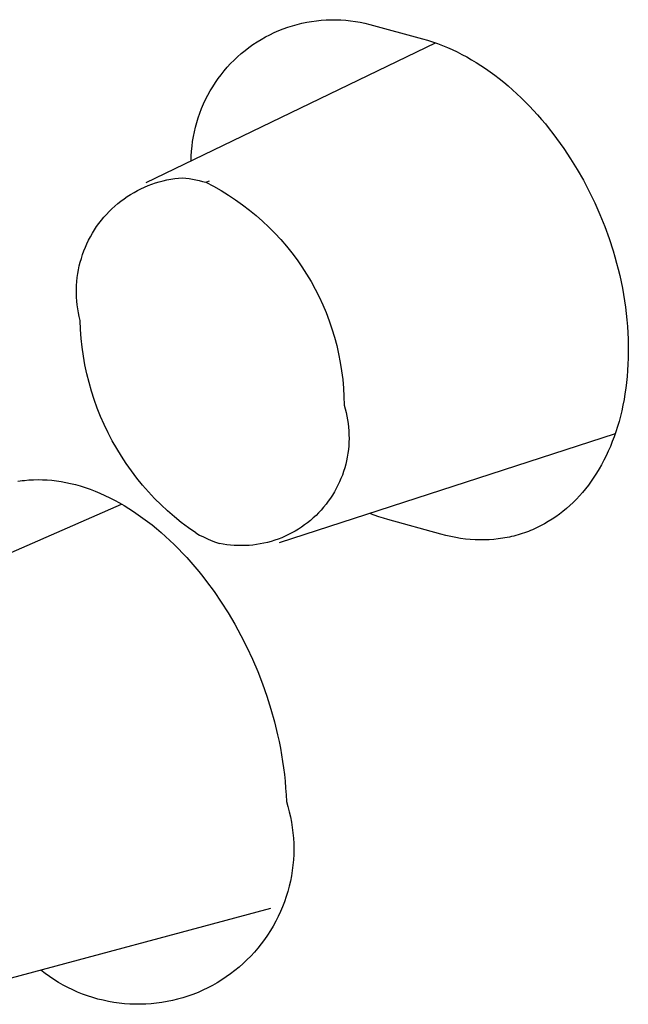
# Model space of a CAD drawing. Units: millimetres. Extents: x -78 to 65, y -154 to 159.
# Drawn here: x -69 to -66, y -92 to -88 of the extents above; entities that cross this region are included whole.
import ezdxf

# ---------------------------------------------------------------- set-up
doc = ezdxf.new("R2010")
doc.units = ezdxf.units.MM
doc.header["$MEASUREMENT"] = 0

msp = doc.modelspace()

# ---------------------------------------------------------------- linework, layer by layer
for p, q in [((-67.7511, -87.8498), (-67.7298, -87.8453)), ((-67.7298, -87.8453), (-67.7084, -87.8416)), ((-67.7084, -87.8416), (-67.6869, -87.8386)), ((-67.6869, -87.8386), (-67.6652, -87.8364)), ((-67.6652, -87.8364), (-67.6435, -87.8349)), ((-67.6435, -87.8349), (-67.6218, -87.8341)), ((-67.6218, -87.8341), (-67.6001, -87.8341)), ((-67.6001, -87.8341), (-67.5783, -87.8349)), ((-67.5783, -87.8349), (-67.5566, -87.8364)), ((-67.5566, -87.8364), (-67.535, -87.8386)), ((-67.535, -87.8386), (-67.5135, -87.8416)), ((-67.5135, -87.8416), (-67.492, -87.8453)), ((-67.492, -87.8453), (-67.4707, -87.8497)), ((-67.8941, -87.901), (-67.8745, -87.8916)), ((-67.8745, -87.8916), (-67.8546, -87.8829)), ((-67.8546, -87.8829), (-67.8343, -87.8748)), ((-67.8343, -87.8748), (-67.8139, -87.8675)), ((-67.8139, -87.8675), (-67.7932, -87.8609)), ((-67.7932, -87.8609), (-67.7722, -87.855)), ((-67.7722, -87.855), (-67.7511, -87.8498)), ((-67.4707, -87.8497), (-67.4496, -87.8549)), ((-67.4496, -87.8549), (-67.2144, -87.919)), ((-67.969, -87.9451), (-67.9508, -87.9331)), ((-67.9508, -87.9331), (-67.9323, -87.9218)), ((-67.9323, -87.9218), (-67.9134, -87.911)), ((-67.9134, -87.911), (-67.8941, -87.901)), ((-67.2144, -87.919), (-67.1921, -87.9254)), ((-67.1921, -87.9254), (-67.1699, -87.9325)), ((-67.1699, -87.9325), (-67.1478, -87.9402)), ((-68.4434, -88.5586), (-67.1568, -87.937)), ((-68.0208, -87.9847), (-68.004, -87.9709)), ((-68.004, -87.9709), (-67.9867, -87.9577)), ((-67.9867, -87.9577), (-67.969, -87.9451)), ((-67.1478, -87.9402), (-67.1259, -87.9486)), ((-67.1259, -87.9486), (-67.104, -87.9576)), ((-67.104, -87.9576), (-67.0823, -87.9673)), ((-67.0823, -87.9673), (-67.0607, -87.9776)), ((-67.0607, -87.9776), (-67.0392, -87.9885)), ((-68.0682, -88.0295), (-68.0529, -88.014)), ((-68.0529, -88.014), (-68.0371, -87.9991)), ((-68.0371, -87.9991), (-68.0208, -87.9847)), ((-67.0392, -87.9885), (-67.0179, -88)), ((-67.0179, -88), (-66.9968, -88.0121)), ((-66.9968, -88.0121), (-66.9758, -88.0247)), ((-68.1108, -88.0788), (-68.0972, -88.0619)), ((-68.0972, -88.0619), (-68.083, -88.0454)), ((-68.083, -88.0454), (-68.0682, -88.0295)), ((-66.9758, -88.0247), (-66.955, -88.038)), ((-66.955, -88.038), (-66.9343, -88.0518)), ((-66.9343, -88.0518), (-66.9139, -88.0661)), ((-66.9139, -88.0661), (-66.8936, -88.081)), ((-68.1363, -88.1141), (-68.1239, -88.0962)), ((-68.1239, -88.0962), (-68.1108, -88.0788)), ((-66.8936, -88.081), (-66.8736, -88.0964)), ((-66.8736, -88.0964), (-66.8537, -88.1124)), ((-68.1699, -88.17), (-68.1593, -88.151)), ((-68.1593, -88.151), (-68.1481, -88.1323)), ((-68.1481, -88.1323), (-68.1363, -88.1141)), ((-66.8537, -88.1124), (-66.8341, -88.1288)), ((-66.8341, -88.1288), (-66.8147, -88.1457)), ((-66.8147, -88.1457), (-66.7955, -88.1632)), ((-68.1889, -88.2091), (-68.1797, -88.1894)), ((-68.1797, -88.1894), (-68.1699, -88.17)), ((-66.7955, -88.1632), (-66.7766, -88.1811)), ((-66.7766, -88.1811), (-66.7579, -88.1995)), ((-68.2053, -88.2494), (-68.1975, -88.2291)), ((-68.1975, -88.2291), (-68.1889, -88.2091)), ((-66.7579, -88.1995), (-66.7395, -88.2183)), ((-66.7395, -88.2183), (-66.7213, -88.2376)), ((-66.7213, -88.2376), (-66.7034, -88.2573)), ((-68.2189, -88.2907), (-68.2124, -88.2699)), ((-68.2124, -88.2699), (-68.2053, -88.2494)), ((-66.7034, -88.2573), (-66.6858, -88.2774)), ((-66.6858, -88.2774), (-66.6685, -88.298)), ((-68.2296, -88.3328), (-68.2246, -88.3117)), ((-68.2246, -88.3117), (-68.2189, -88.2907)), ((-66.6685, -88.298), (-66.6515, -88.319)), ((-66.6515, -88.319), (-66.6347, -88.3403)), ((-68.2373, -88.3756), (-68.2338, -88.3542)), ((-68.2338, -88.3542), (-68.2296, -88.3328)), ((-66.6347, -88.3403), (-66.6183, -88.3621)), ((-66.6183, -88.3621), (-66.5865, -88.4066)), ((-68.2421, -88.4188), (-68.2401, -88.3972)), ((-68.2401, -88.3972), (-68.2373, -88.3756)), ((-66.5865, -88.4066), (-66.5559, -88.4527)), ((-68.244, -88.4623), (-68.2434, -88.4405)), ((-68.2434, -88.4405), (-68.2421, -88.4188)), ((-66.5559, -88.4527), (-66.5268, -88.5)), ((-66.5268, -88.5), (-66.4991, -88.5486)), ((-68.3687, -88.5507), (-68.3517, -88.5468)), ((-68.3517, -88.5468), (-68.3345, -88.5435)), ((-68.3345, -88.5435), (-68.3172, -88.5408)), ((-68.3172, -88.5408), (-68.2999, -88.5387)), ((-68.2999, -88.5387), (-68.2825, -88.5372)), ((-68.2825, -88.5372), (-68.2674, -88.5386)), ((-68.2674, -88.5386), (-68.2524, -88.5405)), ((-68.2524, -88.5405), (-68.2374, -88.5429)), ((-68.2374, -88.5429), (-68.2225, -88.5458)), ((-68.2225, -88.5458), (-68.2077, -88.5492)), ((-68.2077, -88.5492), (-68.1931, -88.5531)), ((-66.4991, -88.5486), (-66.473, -88.5983)), ((-68.4828, -88.594), (-68.4672, -88.5861)), ((-68.4672, -88.5861), (-68.4513, -88.5788)), ((-68.4513, -88.5788), (-68.4352, -88.5721)), ((-68.4352, -88.5721), (-68.4189, -88.5659)), ((-68.4189, -88.5659), (-68.4023, -88.5602)), ((-68.4023, -88.5602), (-68.3856, -88.5552)), ((-68.3856, -88.5552), (-68.3687, -88.5507)), ((-68.1931, -88.5531), (-68.1785, -88.5574)), ((-68.1785, -88.5574), (-68.1622, -88.5507)), ((-68.1785, -88.5574), (-68.1445, -88.5751)), ((-68.1445, -88.5751), (-68.111, -88.594)), ((-68.5563, -88.641), (-68.5422, -88.6306)), ((-68.5422, -88.6306), (-68.5279, -88.6207)), ((-68.5279, -88.6207), (-68.5131, -88.6113)), ((-68.5131, -88.6113), (-68.4981, -88.6024)), ((-68.4981, -88.6024), (-68.4828, -88.594)), ((-68.111, -88.594), (-68.0783, -88.614)), ((-68.0783, -88.614), (-68.0462, -88.6352)), ((-68.0462, -88.6352), (-68.0149, -88.6574)), ((-66.473, -88.5983), (-66.4484, -88.6491)), ((-68.6086, -88.6873), (-68.5961, -88.6751)), ((-68.5961, -88.6751), (-68.5832, -88.6633)), ((-68.5832, -88.6633), (-68.5699, -88.6519)), ((-68.5699, -88.6519), (-68.5563, -88.641)), ((-68.0149, -88.6574), (-67.9844, -88.6807)), ((-67.9844, -88.6807), (-67.9547, -88.7051)), ((-66.4484, -88.6491), (-66.4255, -88.7009)), ((-68.6433, -88.7265), (-68.6322, -88.7131)), ((-68.6322, -88.7131), (-68.6206, -88.7)), ((-68.6206, -88.7), (-68.6086, -88.6873)), ((-67.9547, -88.7051), (-67.9259, -88.7304)), ((-66.4255, -88.7009), (-66.4042, -88.7537)), ((-68.6739, -88.7691), (-68.6642, -88.7546)), ((-68.6642, -88.7546), (-68.654, -88.7404)), ((-68.654, -88.7404), (-68.6433, -88.7265)), ((-67.9259, -88.7304), (-67.898, -88.7568)), ((-67.898, -88.7568), (-67.871, -88.7841)), ((-66.4042, -88.7537), (-66.3848, -88.8072)), ((-68.6999, -88.8146), (-68.6917, -88.7992)), ((-68.6917, -88.7992), (-68.6831, -88.784)), ((-68.6831, -88.784), (-68.6739, -88.7691)), ((-67.871, -88.7841), (-67.8449, -88.8123)), ((-66.3848, -88.8072), (-66.3672, -88.8615)), ((-68.721, -88.8626), (-68.7145, -88.8464)), ((-68.7145, -88.8464), (-68.7075, -88.8304)), ((-68.7075, -88.8304), (-68.6999, -88.8146)), ((-67.8449, -88.8123), (-67.8199, -88.8414)), ((-67.8199, -88.8414), (-67.7959, -88.8714)), ((-68.7371, -88.9124), (-68.7323, -88.8956)), ((-68.7323, -88.8956), (-68.7269, -88.879)), ((-68.7269, -88.879), (-68.721, -88.8626)), ((-67.7959, -88.8714), (-67.7729, -88.9021)), ((-66.3672, -88.8615), (-66.3591, -88.8889)), ((-66.3591, -88.8889), (-66.3514, -88.9165)), ((-68.7449, -88.9465), (-68.7413, -88.9294)), ((-68.7413, -88.9294), (-68.7371, -88.9124)), ((-67.7729, -88.9021), (-67.751, -88.9337)), ((-67.751, -88.9337), (-67.7302, -88.9659)), ((-66.3514, -88.9165), (-66.3443, -88.9442)), ((-68.7522, -88.9984), (-68.7504, -88.981)), ((-68.7504, -88.981), (-68.7479, -88.9637)), ((-68.7479, -88.9637), (-68.7449, -88.9465)), ((-67.7302, -88.9659), (-67.7105, -88.9989)), ((-66.3443, -88.9442), (-66.3377, -88.972)), ((-66.3377, -88.972), (-66.3315, -89)), ((-68.7541, -89.0333), (-68.7534, -89.0158)), ((-68.7534, -89.0158), (-68.7522, -88.9984)), ((-67.7105, -88.9989), (-67.692, -89.0326)), ((-66.3315, -89), (-66.3259, -89.0281)), ((-66.3259, -89.0281), (-66.3208, -89.0562)), ((-68.7541, -89.0508), (-68.7541, -89.0333)), ((-68.7535, -89.0682), (-68.7541, -89.0508)), ((-68.7524, -89.0857), (-68.7535, -89.0682)), ((-67.692, -89.0326), (-67.6747, -89.0668)), ((-67.6747, -89.0668), (-67.6586, -89.1017)), ((-66.3208, -89.0562), (-66.3162, -89.0845)), ((-68.7506, -89.103), (-68.7524, -89.0857)), ((-68.7482, -89.1203), (-68.7506, -89.103)), ((-67.6586, -89.1017), (-67.6436, -89.137)), ((-66.3162, -89.0845), (-66.3122, -89.1128)), ((-66.3122, -89.1128), (-66.3087, -89.1413)), ((-68.7453, -89.1376), (-68.7482, -89.1203)), ((-68.7417, -89.1547), (-68.7453, -89.1376)), ((-68.7376, -89.1717), (-68.7417, -89.1547)), ((-67.6436, -89.137), (-67.63, -89.1729)), ((-66.3087, -89.1413), (-66.3057, -89.1697)), ((-68.736, -89.2115), (-68.7376, -89.1717)), ((-67.63, -89.1729), (-67.6175, -89.2092)), ((-66.3057, -89.1697), (-66.3033, -89.1983)), ((-66.3033, -89.1983), (-66.3015, -89.2268)), ((-68.733, -89.2514), (-68.736, -89.2115)), ((-67.6175, -89.2092), (-67.6063, -89.246)), ((-67.6063, -89.246), (-67.5964, -89.2831)), ((-66.3015, -89.2268), (-66.3002, -89.2554)), ((-68.7287, -89.291), (-68.733, -89.2514)), ((-68.7231, -89.3306), (-68.7287, -89.291)), ((-67.5964, -89.2831), (-67.5878, -89.3205)), ((-66.3002, -89.2554), (-66.2995, -89.2838)), ((-66.2995, -89.2838), (-66.2994, -89.3119)), ((-68.7161, -89.3699), (-68.7231, -89.3306)), ((-67.5878, -89.3205), (-67.5805, -89.3582)), ((-66.2994, -89.3119), (-66.2999, -89.3396)), ((-68.7078, -89.4089), (-68.7161, -89.3699)), ((-67.5805, -89.3582), (-67.5745, -89.3961)), ((-66.3009, -89.367), (-66.3025, -89.3941)), ((-66.2999, -89.3396), (-66.3009, -89.367)), ((-68.6982, -89.4477), (-68.7078, -89.4089)), ((-67.5745, -89.3961), (-67.5699, -89.4342)), ((-66.3047, -89.4208), (-66.3073, -89.4471)), ((-66.3025, -89.3941), (-66.3047, -89.4208)), ((-68.6872, -89.4861), (-68.6982, -89.4477)), ((-67.5699, -89.4342), (-67.5665, -89.4725)), ((-66.3073, -89.4471), (-66.3106, -89.4731)), ((-68.675, -89.5241), (-68.6872, -89.4861)), ((-67.5665, -89.4725), (-67.5645, -89.5108)), ((-67.5645, -89.5108), (-67.5638, -89.5492)), ((-66.3143, -89.4986), (-66.3186, -89.5238)), ((-66.3106, -89.4731), (-66.3143, -89.4986)), ((-68.6615, -89.5616), (-68.675, -89.5241)), ((-67.5638, -89.5492), (-67.5591, -89.5651)), ((-66.3234, -89.5486), (-66.3287, -89.5731)), ((-66.3186, -89.5238), (-66.3234, -89.5486)), ((-68.6467, -89.5987), (-68.6615, -89.5616)), ((-68.6307, -89.6353), (-68.6467, -89.5987)), ((-67.5591, -89.5651), (-67.5549, -89.5812)), ((-67.5549, -89.5812), (-67.5513, -89.5975)), ((-67.5513, -89.5975), (-67.5483, -89.6138)), ((-66.3344, -89.5971), (-66.3407, -89.6206)), ((-66.3287, -89.5731), (-66.3344, -89.5971)), ((-68.6134, -89.6713), (-68.6307, -89.6353)), ((-67.5483, -89.6138), (-67.5458, -89.6303)), ((-67.5458, -89.6303), (-67.5439, -89.6468)), ((-66.3475, -89.6438), (-66.3548, -89.6666)), ((-66.3407, -89.6206), (-66.3475, -89.6438)), ((-68.5949, -89.7066), (-68.6134, -89.6713)), ((-66.3577, -89.6754), (-67.8531, -90.1611)), ((-67.5439, -89.6468), (-67.5426, -89.6633)), ((-67.5426, -89.6633), (-67.5419, -89.68)), ((-67.5419, -89.68), (-67.5417, -89.6966)), ((-66.3548, -89.6666), (-66.3625, -89.6889)), ((-68.5752, -89.7414), (-68.5949, -89.7066)), ((-67.5431, -89.7298), (-67.5447, -89.7463)), ((-67.5421, -89.7132), (-67.5431, -89.7298)), ((-67.5417, -89.6966), (-67.5421, -89.7132)), ((-66.3707, -89.7107), (-66.3793, -89.7322)), ((-66.3625, -89.6889), (-66.3707, -89.7107)), ((-68.5544, -89.7754), (-68.5752, -89.7414)), ((-68.5324, -89.8087), (-68.5544, -89.7754)), ((-67.5468, -89.7628), (-67.5495, -89.7792)), ((-67.5447, -89.7463), (-67.5468, -89.7628)), ((-66.398, -89.7737), (-66.408, -89.7937)), ((-66.3884, -89.7531), (-66.398, -89.7737)), ((-66.3793, -89.7322), (-66.3884, -89.7531)), ((-68.5093, -89.8413), (-68.5324, -89.8087)), ((-67.5566, -89.8117), (-67.561, -89.8278)), ((-67.5528, -89.7955), (-67.5566, -89.8117)), ((-67.5495, -89.7792), (-67.5528, -89.7955)), ((-66.4184, -89.8133), (-66.4293, -89.8324)), ((-66.408, -89.7937), (-66.4184, -89.8133)), ((-68.4851, -89.873), (-68.5093, -89.8413)), ((-67.5714, -89.8593), (-67.5774, -89.8748)), ((-67.5659, -89.8436), (-67.5714, -89.8593)), ((-67.561, -89.8278), (-67.5659, -89.8436)), ((-66.4405, -89.851), (-66.4522, -89.8691)), ((-66.4293, -89.8324), (-66.4405, -89.851)), ((-69.0148, -89.887), (-69.005, -89.8855)), ((-69.005, -89.8855), (-68.9951, -89.8842)), ((-68.9951, -89.8842), (-68.9852, -89.883)), ((-68.9852, -89.883), (-68.9652, -89.8813)), ((-68.9652, -89.8813), (-68.9451, -89.8802)), ((-68.9451, -89.8802), (-68.9248, -89.8799)), ((-68.9248, -89.8799), (-68.9044, -89.8802)), ((-68.9044, -89.8802), (-68.8839, -89.8812)), ((-68.8839, -89.8812), (-68.8632, -89.8829)), ((-68.8632, -89.8829), (-68.8425, -89.8854)), ((-68.8425, -89.8854), (-68.8217, -89.8885)), ((-68.8217, -89.8885), (-68.8008, -89.8923)), ((-68.8008, -89.8923), (-68.7799, -89.8968)), ((-68.7799, -89.8968), (-68.7589, -89.9021)), ((-68.7589, -89.9021), (-68.7379, -89.9081)), ((-68.4598, -89.904), (-68.4851, -89.873)), ((-68.4335, -89.934), (-68.4598, -89.904)), ((-67.5911, -89.9051), (-67.5986, -89.9199)), ((-67.584, -89.8901), (-67.5911, -89.9051)), ((-67.5774, -89.8748), (-67.584, -89.8901)), ((-66.4768, -89.9038), (-66.4897, -89.9203)), ((-66.4643, -89.8867), (-66.4768, -89.9038)), ((-66.4522, -89.8691), (-66.4643, -89.8867)), ((-68.7379, -89.9081), (-68.7157, -89.9151)), ((-68.7157, -89.9151), (-68.6935, -89.9228)), ((-68.6935, -89.9228), (-68.6715, -89.9312)), ((-68.6715, -89.9312), (-68.6496, -89.9403)), ((-68.6496, -89.9403), (-68.6278, -89.9501)), ((-68.6278, -89.9501), (-68.6061, -89.9605)), ((-68.4062, -89.9631), (-68.4335, -89.934)), ((-67.6154, -89.9487), (-67.6244, -89.9626)), ((-67.6068, -89.9344), (-67.6154, -89.9487)), ((-67.5986, -89.9199), (-67.6068, -89.9344)), ((-66.5029, -89.9364), (-66.5166, -89.9519)), ((-66.4897, -89.9203), (-66.5029, -89.9364)), ((-69.8832, -90.5726), (-68.5536, -89.9886)), ((-68.6061, -89.9605), (-68.5846, -89.9715)), ((-68.5846, -89.9715), (-68.5632, -89.9832)), ((-68.5632, -89.9832), (-68.5419, -89.9955)), ((-68.3779, -89.9913), (-68.4062, -89.9631)), ((-68.3487, -90.0185), (-68.3779, -89.9913)), ((-67.644, -89.9895), (-67.6545, -90.0024)), ((-67.634, -89.9762), (-67.644, -89.9895)), ((-67.6244, -89.9626), (-67.634, -89.9762)), ((-66.545, -89.9814), (-66.5597, -89.9953)), ((-66.5306, -89.9669), (-66.545, -89.9814)), ((-66.5166, -89.9519), (-66.5306, -89.9669)), ((-68.5419, -89.9955), (-68.5207, -90.0083)), ((-68.5207, -90.0083), (-68.4998, -90.0218)), ((-68.4998, -90.0218), (-68.479, -90.0359)), ((-68.479, -90.0359), (-68.4584, -90.0506)), ((-68.3186, -90.0447), (-68.3487, -90.0185)), ((-67.6768, -90.027), (-67.6885, -90.0388)), ((-67.6654, -90.0149), (-67.6768, -90.027)), ((-67.6545, -90.0024), (-67.6654, -90.0149)), ((-67.4295, -90.0377), (-67.4495, -90.03)), ((-67.4093, -90.0448), (-67.4295, -90.0377)), ((-66.606, -90.0336), (-66.6221, -90.0452)), ((-66.5902, -90.0214), (-66.606, -90.0336)), ((-66.5748, -90.0086), (-66.5902, -90.0214)), ((-66.5597, -89.9953), (-66.5748, -90.0086)), ((-68.4584, -90.0506), (-68.4379, -90.0658)), ((-68.4379, -90.0658), (-68.4177, -90.0816)), ((-68.4177, -90.0816), (-68.3976, -90.0979)), ((-68.2876, -90.0698), (-68.3186, -90.0447)), ((-68.2557, -90.0939), (-68.2876, -90.0698)), ((-67.7394, -90.0815), (-67.753, -90.0911)), ((-67.7262, -90.0715), (-67.7394, -90.0815)), ((-67.7133, -90.061), (-67.7262, -90.0715)), ((-67.7007, -90.0501), (-67.7133, -90.061)), ((-67.6885, -90.0388), (-67.7007, -90.0501)), ((-67.389, -90.0514), (-67.4093, -90.0448)), ((-67.3684, -90.0574), (-67.389, -90.0514)), ((-67.1336, -90.1226), (-67.3684, -90.0574)), ((-66.6722, -90.0766), (-66.6896, -90.0858)), ((-66.6552, -90.0667), (-66.6722, -90.0766)), ((-66.6385, -90.0563), (-66.6552, -90.0667)), ((-66.6221, -90.0452), (-66.6385, -90.0563)), ((-68.3976, -90.0979), (-68.3777, -90.1148)), ((-68.3777, -90.1148), (-68.3581, -90.1321)), ((-68.2231, -90.1169), (-68.2557, -90.0939)), ((-68.2231, -90.1169), (-68.2063, -90.1261)), ((-67.8105, -90.1244), (-67.8256, -90.1314)), ((-67.7957, -90.1168), (-67.8105, -90.1244)), ((-67.7812, -90.1087), (-67.7957, -90.1168)), ((-67.767, -90.1001), (-67.7812, -90.1087)), ((-67.753, -90.0911), (-67.767, -90.1001)), ((-67.1114, -90.1284), (-67.1336, -90.1226)), ((-66.79, -90.1256), (-66.7996, -90.1283)), ((-66.7806, -90.1228), (-66.79, -90.1256)), ((-66.7711, -90.1198), (-66.7806, -90.1228)), ((-66.7618, -90.1167), (-66.7711, -90.1198)), ((-66.7525, -90.1134), (-66.7618, -90.1167)), ((-66.7433, -90.1099), (-66.7525, -90.1134)), ((-66.7342, -90.1063), (-66.7433, -90.1099)), ((-66.7251, -90.1025), (-66.7342, -90.1063)), ((-66.7072, -90.0945), (-66.7251, -90.1025)), ((-66.6896, -90.0858), (-66.7072, -90.0945)), ((-68.3581, -90.1321), (-68.3387, -90.15)), ((-68.3387, -90.15), (-68.3195, -90.1684)), ((-68.3195, -90.1684), (-68.3006, -90.1873)), ((-68.2063, -90.1261), (-68.1892, -90.1348)), ((-68.1892, -90.1348), (-68.1718, -90.1429)), ((-68.1718, -90.1429), (-68.1542, -90.1504)), ((-68.1542, -90.1504), (-68.1363, -90.1574)), ((-68.1363, -90.1574), (-68.1183, -90.1638)), ((-68.1019, -90.1668), (-68.1183, -90.1638)), ((-68.0855, -90.1693), (-68.1019, -90.1668)), ((-68.069, -90.1712), (-68.0855, -90.1693)), ((-67.9529, -90.1685), (-67.9694, -90.1706)), ((-67.9365, -90.1658), (-67.9529, -90.1685)), ((-67.9202, -90.1625), (-67.9365, -90.1658)), ((-67.904, -90.1587), (-67.9202, -90.1625)), ((-67.888, -90.1544), (-67.904, -90.1587)), ((-67.8721, -90.1495), (-67.888, -90.1544)), ((-67.8564, -90.144), (-67.8721, -90.1495)), ((-67.8409, -90.138), (-67.8564, -90.144)), ((-67.8256, -90.1314), (-67.8409, -90.138)), ((-67.0892, -90.1334), (-67.1114, -90.1284)), ((-67.0673, -90.1377), (-67.0892, -90.1334)), ((-67.0455, -90.1412), (-67.0673, -90.1377)), ((-67.0239, -90.144), (-67.0455, -90.1412)), ((-67.0025, -90.1461), (-67.0239, -90.144)), ((-66.9812, -90.1474), (-67.0025, -90.1461)), ((-66.9602, -90.148), (-66.9812, -90.1474)), ((-66.9393, -90.148), (-66.9602, -90.148)), ((-66.9187, -90.1472), (-66.9393, -90.148)), ((-66.8983, -90.1457), (-66.9187, -90.1472)), ((-66.8781, -90.1436), (-66.8983, -90.1457)), ((-66.8581, -90.1408), (-66.8781, -90.1436)), ((-66.8482, -90.1391), (-66.8581, -90.1408)), ((-66.8383, -90.1373), (-66.8482, -90.1391)), ((-66.8285, -90.1353), (-66.8383, -90.1373)), ((-66.8188, -90.1331), (-66.8285, -90.1353)), ((-66.8092, -90.1308), (-66.8188, -90.1331)), ((-66.7996, -90.1283), (-66.8092, -90.1308)), ((-68.3006, -90.1873), (-68.2818, -90.2067)), ((-68.2818, -90.2067), (-68.2634, -90.2265)), ((-68.0524, -90.1725), (-68.069, -90.1712)), ((-68.0358, -90.1733), (-68.0524, -90.1725)), ((-68.0192, -90.1735), (-68.0358, -90.1733)), ((-68.0025, -90.1731), (-68.0192, -90.1735)), ((-67.9859, -90.1721), (-68.0025, -90.1731)), ((-67.9694, -90.1706), (-67.9859, -90.1721)), ((-68.2634, -90.2265), (-68.2452, -90.2468)), ((-68.2452, -90.2468), (-68.2273, -90.2676)), ((-68.2273, -90.2676), (-68.2096, -90.2887)), ((-68.2096, -90.2887), (-68.1923, -90.3104)), ((-68.1923, -90.3104), (-68.1752, -90.3324)), ((-68.1752, -90.3324), (-68.1419, -90.3776)), ((-68.1419, -90.3776), (-68.11, -90.4244)), ((-68.11, -90.4244), (-68.0793, -90.4726)), ((-68.0793, -90.4726), (-68.05, -90.5222)), ((-68.05, -90.5222), (-68.0222, -90.5731)), ((-68.0222, -90.5731), (-67.9959, -90.6252)), ((-67.9959, -90.6252), (-67.9711, -90.6783)), ((-67.9711, -90.6783), (-67.948, -90.7325)), ((-67.948, -90.7325), (-67.9266, -90.7876)), ((-67.9266, -90.7876), (-67.9069, -90.8435)), ((-67.9069, -90.8435), (-67.8891, -90.9002)), ((-67.8891, -90.9002), (-67.8731, -90.9576)), ((-67.8731, -90.9576), (-67.8591, -91.0155)), ((-67.8591, -91.0155), (-67.8528, -91.0447)), ((-67.8528, -91.0447), (-67.8471, -91.074)), ((-67.8471, -91.074), (-67.8418, -91.1034)), ((-67.8418, -91.1034), (-67.8371, -91.1328)), ((-67.8371, -91.1328), (-67.8329, -91.1624)), ((-67.8329, -91.1624), (-67.8293, -91.192)), ((-67.8293, -91.192), (-67.8262, -91.2217)), ((-67.8262, -91.2217), (-67.8237, -91.2514)), ((-67.8237, -91.2514), (-67.8217, -91.2812)), ((-67.8217, -91.2812), (-67.8203, -91.311)), ((-67.8203, -91.311), (-67.8134, -91.3339)), ((-67.8134, -91.3339), (-67.8073, -91.357)), ((-67.8073, -91.357), (-67.8021, -91.3803)), ((-67.8021, -91.3803), (-67.7976, -91.4038)), ((-67.7976, -91.4038), (-67.7939, -91.4274)), ((-67.7939, -91.4274), (-67.7911, -91.4511)), ((-67.7911, -91.4511), (-67.7891, -91.4749)), ((-67.7891, -91.4749), (-67.7879, -91.4988)), ((-67.7879, -91.4988), (-67.7875, -91.5227)), ((-67.7875, -91.5227), (-67.7879, -91.5466)), ((-67.7892, -91.5705), (-67.7913, -91.5943)), ((-67.7879, -91.5466), (-67.7892, -91.5705)), ((-67.7913, -91.5943), (-67.7942, -91.618)), ((-67.798, -91.6416), (-67.8025, -91.6651)), ((-67.7942, -91.618), (-67.798, -91.6416)), ((-67.8079, -91.6884), (-67.8141, -91.7115)), ((-67.8025, -91.6651), (-67.8079, -91.6884)), ((-67.821, -91.7343), (-67.8288, -91.757)), ((-67.8141, -91.7115), (-67.821, -91.7343)), ((-67.8907, -91.7872), (-69.3072, -92.167)), ((-67.8373, -91.7793), (-67.8466, -91.8013)), ((-67.8288, -91.757), (-67.8373, -91.7793)), ((-67.8566, -91.823), (-67.8674, -91.8443)), ((-67.8466, -91.8013), (-67.8566, -91.823)), ((-67.8789, -91.8653), (-67.8911, -91.8858)), ((-67.8674, -91.8443), (-67.8789, -91.8653)), ((-67.9041, -91.9059), (-67.9177, -91.9256)), ((-67.8911, -91.8858), (-67.9041, -91.9059)), ((-67.9469, -91.9634), (-67.9625, -91.9815)), ((-67.932, -91.9447), (-67.9469, -91.9634)), ((-67.9177, -91.9256), (-67.932, -91.9447)), ((-67.9787, -91.9991), (-67.9955, -92.0161)), ((-67.9625, -91.9815), (-67.9787, -91.9991)), ((-68.0308, -92.0483), (-68.0492, -92.0635)), ((-68.0128, -92.0325), (-68.0308, -92.0483)), ((-67.9955, -92.0161), (-68.0128, -92.0325)), ((-68.8937, -92.0758), (-68.9126, -92.0612)), ((-68.8743, -92.0898), (-68.8937, -92.0758)), ((-68.8544, -92.1031), (-68.8743, -92.0898)), ((-68.0877, -92.0919), (-68.1076, -92.1051)), ((-68.0682, -92.0781), (-68.0877, -92.0919)), ((-68.0492, -92.0635), (-68.0682, -92.0781)), ((-68.8341, -92.1157), (-68.8544, -92.1031)), ((-68.8134, -92.1276), (-68.8341, -92.1157)), ((-68.7922, -92.1388), (-68.8134, -92.1276)), ((-68.7707, -92.1492), (-68.7922, -92.1388)), ((-68.17, -92.1405), (-68.1915, -92.1508)), ((-68.1488, -92.1294), (-68.17, -92.1405)), ((-68.128, -92.1176), (-68.1488, -92.1294)), ((-68.1076, -92.1051), (-68.128, -92.1176)), ((-68.7489, -92.1589), (-68.7707, -92.1492)), ((-68.7267, -92.1678), (-68.7489, -92.1589)), ((-68.7042, -92.176), (-68.7267, -92.1678)), ((-68.6815, -92.1833), (-68.7042, -92.176)), ((-68.6585, -92.1899), (-68.6815, -92.1833)), ((-68.2582, -92.1772), (-68.281, -92.1844)), ((-68.2357, -92.1691), (-68.2582, -92.1772)), ((-68.2134, -92.1603), (-68.2357, -92.1691)), ((-68.1915, -92.1508), (-68.2134, -92.1603)), ((-68.6353, -92.1957), (-68.6585, -92.1899)), ((-68.612, -92.2007), (-68.6353, -92.1957)), ((-68.5884, -92.2049), (-68.612, -92.2007)), ((-68.5648, -92.2082), (-68.5884, -92.2049)), ((-68.541, -92.2108), (-68.5648, -92.2082)), ((-68.5171, -92.2125), (-68.541, -92.2108)), ((-68.4933, -92.2134), (-68.5171, -92.2125)), ((-68.4694, -92.2134), (-68.4933, -92.2134)), ((-68.4455, -92.2127), (-68.4694, -92.2134)), ((-68.4216, -92.2111), (-68.4455, -92.2127)), ((-68.3978, -92.2087), (-68.4216, -92.2111)), ((-68.3742, -92.2055), (-68.3978, -92.2087)), ((-68.3506, -92.2014), (-68.3742, -92.2055)), ((-68.3272, -92.1966), (-68.3506, -92.2014)), ((-68.304, -92.1909), (-68.3272, -92.1966)), ((-68.281, -92.1844), (-68.304, -92.1909))]:
    msp.add_line(p, q)

doc.saveas('drawing.dxf')
